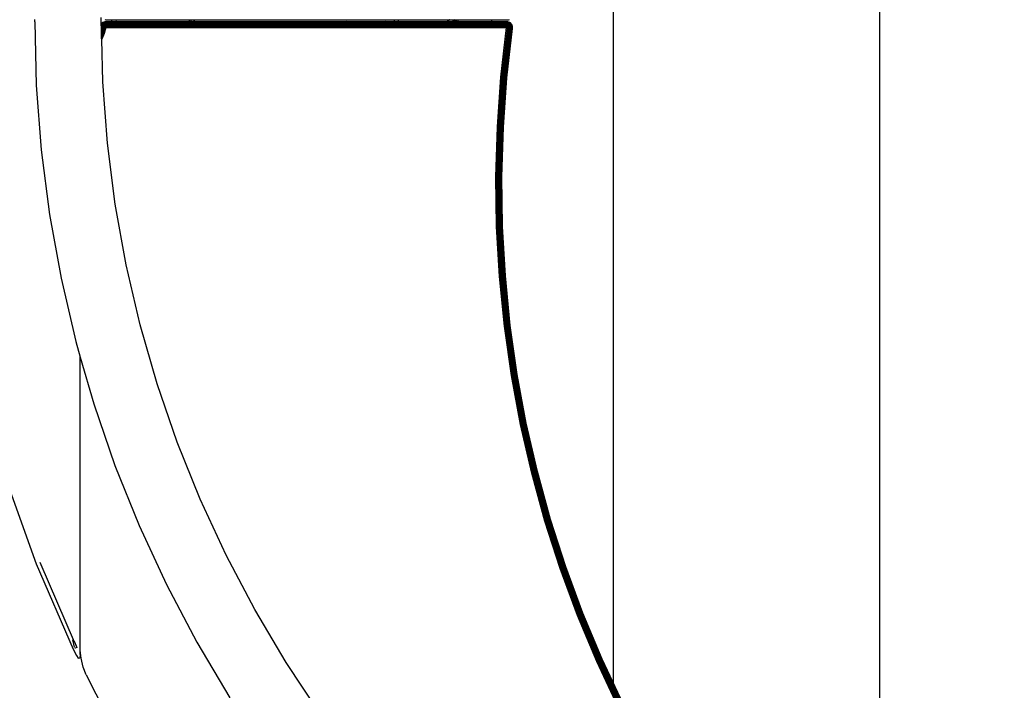
# Model space of a CAD drawing. Units: inches. Extents: x 3 to 553, y -76 to 474.
# Drawn here: x 207 to 257, y 165 to 199 of the extents above; entities that cross this region are included whole.
import ezdxf

# ---------------------------------------------------------------- set-up
doc = ezdxf.new("R2010")
doc.units = ezdxf.units.IN
doc.header["$MEASUREMENT"] = 0
doc.layers.add('VP-EQ', color=7, linetype='Continuous', true_color=0x8a3492)

# ---------------------------------------------------------------- blocks, each defined once
blk = doc.blocks.new('RB1373')
at = {"layer": 'VP-EQ', "color": 7}
for p, q in [((-27, -52.011), (-27, 35.104)), ((-40.5, 16.737), (-40.5, -33.639)), ((-66.442, -0.074), (-66.438, 0.061)), ((-69.812, -0.074), (-69.811, -0.04)), ((-69.811, -0.107), (-69.812, -0.074)), ((-69.81, -0.155), (-69.811, -0.107)), ((-69.81, -0.155), (-69.728, -3.364)), ((-66.437, -0.245), (-66.442, -0.074)), ((-66.405, -0.212), (-66.437, -0.245)), ((-66.402, -0.216), (-66.437, -0.245)), ((-66.437, -0.245), (-66.437, -0.253)), ((-66.431, -0.259), (-66.437, -0.253)), ((-66.437, -0.268), (-66.437, -0.253)), ((-66.431, -0.259), (-66.437, -0.268)), ((-66.428, -0.261), (-66.437, -0.268)), ((-66.437, -0.268), (-66.437, -0.273)), ((-66.437, -0.273), (-66.42, -0.274)), ((-66.436, -0.298), (-66.437, -0.273)), ((-66.42, -0.274), (-66.436, -0.298)), ((-66.411, -0.275), (-66.436, -0.313)), ((-66.436, -0.313), (-66.436, -0.298)), ((-66.422, -0.321), (-66.436, -0.313)), ((-66.435, -0.347), (-66.436, -0.313)), ((-66.422, -0.321), (-66.435, -0.347)), ((-66.434, -0.361), (-66.435, -0.347)), ((-66.428, -0.363), (-66.434, -0.361)), ((-66.434, -0.385), (-66.434, -0.361)), ((-66.428, -0.363), (-66.434, -0.385)), ((-66.433, -0.403), (-66.434, -0.385)), ((-66.433, -0.403), (-66.402, -0.408)), ((-66.43, -0.519), (-66.433, -0.403)), ((-66.395, -0.223), (-66.431, -0.259)), ((-66.428, -0.261), (-66.431, -0.259)), ((-66.402, -0.408), (-66.43, -0.519)), ((-66.393, -0.226), (-66.428, -0.261)), ((-66.428, -0.261), (-66.417, -0.27)), ((-66.411, -0.327), (-66.428, -0.363)), ((-66.428, -0.363), (-66.393, -0.376)), ((-66.36, -0.416), (-66.426, -0.674)), ((-66.411, -0.327), (-66.422, -0.321)), ((-66.417, -0.27), (-66.42, -0.274)), ((-66.42, -0.274), (-66.411, -0.275)), ((-66.417, -0.27), (-66.411, -0.275)), ((-66.379, -0.243), (-66.411, -0.275)), ((-66.411, -0.275), (-66.388, -0.294)), ((-66.388, -0.294), (-66.411, -0.327)), ((-66.411, -0.327), (-66.379, -0.346)), ((-66.362, -0.182), (-66.405, -0.212)), ((-66.405, -0.212), (-66.402, -0.216)), ((-66.36, -0.186), (-66.402, -0.216)), ((-66.395, -0.223), (-66.402, -0.216)), ((-66.393, -0.376), (-66.402, -0.408)), ((-66.402, -0.408), (-66.36, -0.416)), ((-66.355, -0.195), (-66.395, -0.223)), ((-66.393, -0.226), (-66.395, -0.223)), ((-66.353, -0.198), (-66.393, -0.226)), ((-66.393, -0.226), (-66.379, -0.243)), ((-66.379, -0.346), (-66.393, -0.376)), ((-66.393, -0.376), (-66.353, -0.391)), ((-66.36, -0.266), (-66.388, -0.294)), ((-66.388, -0.294), (-66.36, -0.318)), ((-66.313, -0.424), (-66.386, -0.706)), ((-66.342, -0.217), (-66.379, -0.243)), ((-66.379, -0.243), (-66.36, -0.266)), ((-66.36, -0.318), (-66.379, -0.346)), ((-66.379, -0.346), (-66.342, -0.367)), ((-66.315, -0.16), (-66.362, -0.182)), ((-66.362, -0.182), (-66.36, -0.186)), ((-66.313, -0.164), (-66.36, -0.186)), ((-66.355, -0.195), (-66.36, -0.186)), ((-66.327, -0.243), (-66.36, -0.266)), ((-66.36, -0.266), (-66.336, -0.294)), ((-66.336, -0.294), (-66.36, -0.318)), ((-66.36, -0.318), (-66.327, -0.346)), ((-66.353, -0.391), (-66.36, -0.416)), ((-66.36, -0.416), (-66.313, -0.424)), ((-66.353, -0.198), (-66.355, -0.195)), ((-66.308, -0.177), (-66.353, -0.198)), ((-66.353, -0.198), (-66.342, -0.217)), ((-66.342, -0.367), (-66.353, -0.391)), ((-66.353, -0.391), (-66.308, -0.407)), ((-66.301, -0.198), (-66.342, -0.217)), ((-66.342, -0.217), (-66.327, -0.243)), ((-66.327, -0.346), (-66.342, -0.367)), ((-66.342, -0.367), (-66.301, -0.391)), ((-66.263, -0.433), (-66.338, -0.723)), ((-66.308, -0.275), (-66.336, -0.294)), ((-66.336, -0.294), (-66.308, -0.327)), ((-66.291, -0.226), (-66.327, -0.243)), ((-66.327, -0.243), (-66.308, -0.275)), ((-66.308, -0.327), (-66.327, -0.346)), ((-66.316, -0.354), (-66.327, -0.346)), ((-66.3, -0.338), (-66.316, -0.354)), ((-66.291, -0.376), (-66.316, -0.354)), ((-66.264, -0.147), (-66.315, -0.16)), ((-66.315, -0.16), (-66.313, -0.164)), ((-66.263, -0.151), (-66.313, -0.164)), ((-66.313, -0.164), (-66.308, -0.177)), ((-66.299, -0.41), (-66.313, -0.424)), ((-66.31, -0.412), (-66.313, -0.424)), ((-66.313, -0.424), (-66.263, -0.433)), ((-66.308, -0.407), (-66.31, -0.412)), ((-66.299, -0.41), (-66.31, -0.412)), ((-66.261, -0.164), (-66.308, -0.177)), ((-66.308, -0.177), (-66.301, -0.198)), ((-66.278, -0.261), (-66.308, -0.275)), ((-66.308, -0.275), (-66.287, -0.312)), ((-66.287, -0.312), (-66.308, -0.327)), ((-66.3, -0.338), (-66.308, -0.327)), ((-66.301, -0.391), (-66.308, -0.407)), ((-66.308, -0.407), (-66.299, -0.41)), ((-66.257, -0.186), (-66.301, -0.198)), ((-66.301, -0.198), (-66.291, -0.226)), ((-66.291, -0.376), (-66.301, -0.391)), ((-66.301, -0.391), (-66.257, -0.416)), ((-66.3, -0.338), (-66.278, -0.363)), ((-66.299, -0.41), (-66.263, -0.433)), ((-66.299, -0.41), (-66.261, -0.424)), ((-66.252, -0.216), (-66.291, -0.226)), ((-66.291, -0.226), (-66.278, -0.261)), ((-66.278, -0.363), (-66.291, -0.376)), ((-66.291, -0.376), (-66.252, -0.409)), ((-66.212, -0.442), (-66.289, -0.74)), ((-66.263, -0.301), (-66.287, -0.312)), ((-66.287, -0.312), (-66.263, -0.353)), ((-66.246, -0.252), (-66.278, -0.261)), ((-66.278, -0.261), (-66.273, -0.274)), ((-66.263, -0.353), (-66.278, -0.363)), ((-66.272, -0.371), (-66.278, -0.363)), ((-66.273, -0.274), (-66.263, -0.274)), ((-66.273, -0.274), (-66.272, -0.276)), ((-66.263, -0.274), (-66.272, -0.276)), ((-66.263, -0.301), (-66.272, -0.276)), ((-66.258, -0.362), (-66.272, -0.371)), ((-66.272, -0.371), (-66.246, -0.402)), ((-66.264, -0.038), (-66.212, -0.042)), ((-66.212, -0.142), (-66.264, -0.147)), ((-66.264, -0.147), (-66.263, -0.151)), ((-66.212, -0.147), (-66.263, -0.151)), ((-66.263, -0.151), (-66.261, -0.164)), ((-66.243, -0.268), (-66.263, -0.274)), ((-66.263, -0.274), (-66.242, -0.274)), ((-66.238, -0.294), (-66.263, -0.301)), ((-66.263, -0.301), (-66.247, -0.346)), ((-66.247, -0.346), (-66.263, -0.353)), ((-66.258, -0.362), (-66.263, -0.353)), ((-66.261, -0.424), (-66.263, -0.433)), ((-66.212, -0.16), (-66.261, -0.164)), ((-66.261, -0.164), (-66.257, -0.186)), ((-66.257, -0.416), (-66.261, -0.424)), ((-66.261, -0.424), (-66.256, -0.426)), ((-66.238, -0.397), (-66.258, -0.362)), ((-66.212, -0.182), (-66.257, -0.186)), ((-66.257, -0.186), (-66.252, -0.216)), ((-66.252, -0.409), (-66.257, -0.416)), ((-66.253, -0.419), (-66.257, -0.416)), ((-66.253, -0.419), (-66.256, -0.426)), ((-66.256, -0.426), (-66.212, -0.442)), ((-66.248, -0.412), (-66.253, -0.419)), ((-66.212, -0.442), (-66.253, -0.419)), ((-66.212, -0.212), (-66.252, -0.216)), ((-66.252, -0.216), (-66.246, -0.252)), ((-66.246, -0.402), (-66.252, -0.409)), ((-66.252, -0.409), (-66.248, -0.412)), ((-66.248, -0.412), (-66.212, -0.442)), ((-66.23, -0.341), (-66.247, -0.346)), ((-66.247, -0.346), (-66.23, -0.393)), ((-66.212, -0.249), (-66.246, -0.252)), ((-66.246, -0.252), (-66.243, -0.268)), ((-66.238, -0.397), (-66.246, -0.402)), ((-66.246, -0.402), (-66.242, -0.406)), ((-66.243, -0.268), (-66.242, -0.274)), ((-66.242, -0.274), (-66.238, -0.294)), ((-66.236, -0.401), (-66.242, -0.406)), ((-66.212, -0.442), (-66.242, -0.406)), ((-66.212, -0.292), (-66.238, -0.294)), ((-66.238, -0.294), (-66.23, -0.341)), ((-66.23, -0.393), (-66.238, -0.397)), ((-66.236, -0.401), (-66.238, -0.397)), ((-66.212, -0.442), (-66.236, -0.401)), ((-66.212, -0.34), (-66.23, -0.341)), ((-66.228, -0.351), (-66.23, -0.341)), ((-66.221, -0.391), (-66.23, -0.393)), ((-66.228, -0.398), (-66.23, -0.393)), ((-66.212, -0.349), (-66.228, -0.351)), ((-66.228, -0.351), (-66.221, -0.391)), ((-66.22, -0.396), (-66.228, -0.398)), ((-66.212, -0.442), (-66.228, -0.398)), ((-66.212, -0.39), (-66.221, -0.391)), ((-66.22, -0.396), (-66.221, -0.391)), ((-66.212, -0.395), (-66.22, -0.396)), ((-66.212, -0.442), (-66.22, -0.396)), ((-66.212, -0.038), (-66.212, -0.042)), ((-66.212, -0.042), (-65.898, -0.042)), ((-66.212, -0.147), (-66.212, -0.142)), ((-65.898, -0.142), (-66.212, -0.142)), ((-65.898, -0.147), (-66.212, -0.142)), ((-66.212, -0.16), (-66.212, -0.147)), ((-65.898, -0.147), (-66.212, -0.147)), ((-66.212, -0.182), (-66.212, -0.16)), ((-45.899, -0.16), (-66.212, -0.16)), ((-66.212, -0.212), (-66.212, -0.182)), ((-45.899, -0.182), (-66.212, -0.182)), ((-66.212, -0.249), (-66.212, -0.212)), ((-45.899, -0.212), (-66.212, -0.212)), ((-45.899, -0.249), (-66.212, -0.249)), ((-66.212, -0.292), (-66.212, -0.249)), ((-66.212, -0.34), (-66.212, -0.292)), ((-45.899, -0.292), (-66.212, -0.292)), ((-45.899, -0.34), (-66.212, -0.34)), ((-66.212, -0.349), (-66.212, -0.34)), ((-66.212, -0.39), (-66.212, -0.349)), ((-45.899, -0.39), (-66.212, -0.39)), ((-66.212, -0.39), (-66.212, -0.395)), ((-66.212, -0.395), (-66.212, -0.442)), ((-66.212, -0.442), (-45.899, -0.442)), ((-65.898, -0.142), (-65.898, -0.042)), ((-65.898, -0.042), (-65.691, -0.042)), ((-65.898, -0.147), (-65.898, -0.142)), ((-65.694, -0.142), (-65.898, -0.142)), ((-65.694, -0.147), (-65.898, -0.147)), ((-65.691, -0.042), (-65.694, -0.142)), ((-65.694, -0.142), (-65.694, -0.147)), ((-61.993, -0.142), (-65.694, -0.142)), ((-61.994, -0.147), (-65.694, -0.147)), ((-65.691, -0.042), (-61.958, -0.042)), ((-61.994, -0.147), (-61.993, -0.142)), ((-61.876, -0.147), (-61.994, -0.147)), ((-61.993, -0.142), (-61.958, -0.042)), ((-61.876, -0.142), (-61.993, -0.142)), ((-61.958, -0.042), (-61.876, -0.042)), ((-61.876, -0.142), (-61.876, -0.042)), ((-61.876, -0.042), (-61.715, -0.042)), ((-61.754, -0.139), (-61.876, -0.142)), ((-61.876, -0.147), (-61.876, -0.142)), ((-61.758, -0.147), (-61.876, -0.147)), ((-61.758, -0.147), (-61.754, -0.139)), ((-51.598, -0.147), (-61.758, -0.147)), ((-61.733, -0.089), (-61.754, -0.139)), ((-51.598, -0.142), (-61.754, -0.139)), ((-61.733, -0.089), (-61.715, -0.042)), ((-61.715, -0.042), (-51.598, -0.042)), ((-54, -0.105), (-54, -0.101)), ((-52.038, -0.1), (-52.038, -0.105)), ((-51.598, -0.042), (-51.398, -0.042)), ((-51.598, -0.042), (-51.598, -0.142)), ((-51.598, -0.142), (-51.598, -0.147)), ((-51.398, -0.142), (-51.598, -0.142)), ((-51.398, -0.147), (-51.598, -0.147)), ((-51.398, -0.042), (-51.398, -0.142)), ((-51.398, -0.042), (-48.864, -0.042)), ((-51.398, -0.142), (-51.398, -0.147)), ((-48.889, -0.142), (-51.398, -0.142)), ((-48.889, -0.147), (-51.398, -0.147)), ((-48.89, -0.127), (-48.886, -0.088)), ((-48.889, -0.142), (-48.89, -0.127)), ((-48.889, -0.147), (-48.889, -0.142)), ((-48.838, -0.142), (-48.889, -0.142)), ((-48.837, -0.147), (-48.889, -0.147)), ((-48.886, -0.088), (-48.875, -0.058)), ((-48.875, -0.058), (-48.864, -0.042)), ((-48.864, -0.042), (-48.8, -0.042)), ((-48.838, -0.113), (-48.839, -0.129)), ((-48.839, -0.129), (-48.838, -0.142)), ((-48.831, -0.086), (-48.838, -0.113)), ((-48.838, -0.142), (-48.837, -0.147)), ((-48.602, -0.142), (-48.838, -0.142)), ((-48.603, -0.147), (-48.837, -0.147)), ((-48.819, -0.063), (-48.831, -0.086)), ((-48.813, -0.055), (-48.819, -0.063)), ((-48.8, -0.042), (-48.813, -0.055)), ((-48.8, -0.042), (-48.622, -0.042)), ((-48.61, -0.08), (-48.622, -0.042)), ((-48.622, -0.042), (-48.547, -0.042)), ((-48.602, -0.136), (-48.61, -0.08)), ((-48.603, -0.147), (-48.602, -0.142)), ((-48.551, -0.144), (-48.603, -0.147)), ((-48.602, -0.142), (-48.602, -0.136)), ((-48.551, -0.144), (-48.602, -0.142)), ((-48.56, -0.085), (-48.553, -0.114)), ((-48.429, -0.112), (-48.56, -0.085)), ((-48.553, -0.114), (-48.551, -0.144)), ((-48.551, -0.144), (-48.551, -0.147)), ((-48.429, -0.147), (-48.551, -0.144)), ((-48.547, -0.042), (-46.655, -0.042)), ((-48.378, -0.077), (-48.547, -0.042)), ((-48.429, -0.147), (-48.429, -0.112)), ((-48.378, -0.147), (-48.429, -0.147)), ((-48.378, -0.077), (-48.378, -0.147)), ((-46.655, -0.147), (-48.378, -0.147)), ((-46.655, -0.042), (-45.8, -0.042)), ((-46.655, -0.147), (-46.655, -0.042)), ((-45.899, -0.142), (-46.655, -0.147)), ((-45.899, -0.147), (-46.655, -0.147)), ((-46.187, -2.953), (-45.899, -0.442)), ((-46.135, -2.958), (-45.848, -0.449)), ((-46.084, -2.962), (-45.797, -0.456)), ((-46.037, -2.967), (-45.751, -0.462)), ((-45.995, -2.971), (-45.708, -0.468)), ((-45.958, -2.974), (-45.671, -0.473)), ((-45.928, -2.977), (-45.642, -0.477)), ((-45.906, -2.979), (-45.62, -0.48)), ((-45.899, -0.147), (-45.899, -0.142)), ((-45.848, -0.146), (-45.899, -0.142)), ((-45.849, -0.151), (-45.899, -0.147)), ((-45.899, -0.16), (-45.899, -0.147)), ((-45.851, -0.164), (-45.899, -0.16)), ((-45.899, -0.182), (-45.899, -0.16)), ((-45.899, -0.212), (-45.899, -0.182)), ((-45.855, -0.186), (-45.899, -0.182)), ((-45.86, -0.216), (-45.899, -0.212)), ((-45.899, -0.249), (-45.899, -0.212)), ((-45.866, -0.252), (-45.899, -0.249)), ((-45.899, -0.292), (-45.899, -0.249)), ((-45.899, -0.34), (-45.899, -0.292)), ((-45.874, -0.294), (-45.899, -0.292)), ((-45.899, -0.39), (-45.899, -0.34)), ((-45.882, -0.341), (-45.899, -0.34)), ((-45.899, -0.395), (-45.899, -0.39)), ((-45.89, -0.391), (-45.899, -0.39)), ((-45.89, -0.391), (-45.899, -0.442)), ((-45.89, -0.391), (-45.899, -0.395)), ((-45.882, -0.393), (-45.899, -0.442)), ((-45.899, -0.442), (-45.899, -0.395)), ((-45.874, -0.397), (-45.899, -0.442)), ((-45.866, -0.402), (-45.899, -0.442)), ((-45.86, -0.408), (-45.899, -0.442)), ((-45.855, -0.415), (-45.899, -0.442)), ((-45.851, -0.423), (-45.899, -0.442)), ((-45.848, -0.431), (-45.899, -0.442)), ((-45.899, -0.442), (-45.847, -0.44)), ((-45.848, -0.449), (-45.899, -0.442)), ((-45.892, -2.98), (-45.606, -0.482)), ((-45.882, -0.341), (-45.89, -0.391)), ((-45.882, -0.393), (-45.89, -0.391)), ((-45.888, -2.981), (-45.602, -0.483)), ((-45.874, -0.294), (-45.882, -0.341)), ((-45.865, -0.345), (-45.882, -0.341)), ((-45.865, -0.345), (-45.882, -0.393)), ((-45.874, -0.397), (-45.882, -0.393)), ((-45.866, -0.252), (-45.874, -0.294)), ((-45.849, -0.301), (-45.874, -0.294)), ((-45.849, -0.353), (-45.874, -0.397)), ((-45.866, -0.402), (-45.874, -0.397)), ((-45.86, -0.216), (-45.866, -0.252)), ((-45.835, -0.26), (-45.866, -0.252)), ((-45.834, -0.362), (-45.866, -0.402)), ((-45.86, -0.408), (-45.866, -0.402)), ((-45.849, -0.301), (-45.865, -0.345)), ((-45.849, -0.353), (-45.865, -0.345)), ((-45.855, -0.186), (-45.86, -0.216)), ((-45.822, -0.226), (-45.86, -0.216)), ((-45.822, -0.375), (-45.86, -0.408)), ((-45.855, -0.415), (-45.86, -0.408)), ((-45.851, -0.164), (-45.855, -0.186)), ((-45.812, -0.197), (-45.855, -0.186)), ((-45.812, -0.389), (-45.855, -0.415)), ((-45.851, -0.423), (-45.855, -0.415)), ((-45.849, -0.151), (-45.851, -0.164)), ((-45.805, -0.176), (-45.851, -0.164)), ((-45.851, -0.423), (-45.804, -0.404)), ((-45.848, -0.431), (-45.851, -0.423)), ((-45.849, -0.151), (-45.848, -0.146)), ((-45.8, -0.164), (-45.849, -0.151)), ((-45.835, -0.26), (-45.849, -0.301)), ((-45.826, -0.311), (-45.849, -0.301)), ((-45.826, -0.311), (-45.849, -0.353)), ((-45.834, -0.362), (-45.849, -0.353)), ((-45.799, -0.159), (-45.848, -0.146)), ((-45.799, -0.421), (-45.848, -0.431)), ((-45.847, -0.44), (-45.848, -0.431)), ((-45.848, -0.449), (-45.847, -0.44)), ((-45.797, -0.456), (-45.848, -0.449)), ((-45.847, -0.44), (-45.797, -0.438)), ((-45.822, -0.226), (-45.835, -0.26)), ((-45.805, -0.274), (-45.835, -0.26)), ((-45.805, -0.326), (-45.834, -0.362)), ((-45.822, -0.375), (-45.834, -0.362)), ((-45.805, -0.274), (-45.826, -0.311)), ((-45.805, -0.326), (-45.826, -0.311)), ((-45.812, -0.197), (-45.822, -0.226)), ((-45.787, -0.242), (-45.822, -0.226)), ((-45.786, -0.343), (-45.822, -0.375)), ((-45.812, -0.389), (-45.822, -0.375)), ((-45.812, -0.197), (-45.805, -0.176)), ((-45.772, -0.216), (-45.812, -0.197)), ((-45.812, -0.389), (-45.771, -0.364)), ((-45.804, -0.404), (-45.812, -0.389)), ((-45.805, -0.176), (-45.8, -0.164)), ((-45.761, -0.196), (-45.805, -0.176)), ((-45.787, -0.242), (-45.805, -0.274)), ((-45.778, -0.292), (-45.805, -0.274)), ((-45.778, -0.292), (-45.805, -0.326)), ((-45.786, -0.343), (-45.805, -0.326)), ((-45.804, -0.404), (-45.76, -0.387)), ((-45.799, -0.421), (-45.804, -0.404)), ((-45.8, -0.038), (-45.8, -0.042)), ((-45.8, -0.042), (-45.752, -0.038)), ((-45.8, -0.164), (-45.799, -0.159)), ((-45.754, -0.185), (-45.8, -0.164)), ((-45.752, -0.181), (-45.799, -0.159)), ((-45.799, -0.421), (-45.752, -0.411)), ((-45.797, -0.438), (-45.799, -0.421)), ((-45.797, -0.438), (-45.749, -0.437)), ((-45.797, -0.456), (-45.797, -0.438)), ((-45.751, -0.462), (-45.797, -0.456)), ((-45.787, -0.242), (-45.772, -0.216)), ((-45.754, -0.264), (-45.787, -0.242)), ((-45.786, -0.343), (-45.754, -0.315)), ((-45.771, -0.364), (-45.786, -0.343)), ((-45.778, -0.292), (-45.754, -0.264)), ((-45.754, -0.315), (-45.778, -0.292)), ((-45.772, -0.216), (-45.761, -0.196)), ((-45.735, -0.24), (-45.772, -0.216)), ((-45.771, -0.364), (-45.734, -0.342)), ((-45.76, -0.387), (-45.771, -0.364)), ((-45.761, -0.196), (-45.754, -0.185)), ((-45.721, -0.223), (-45.761, -0.196)), ((-45.76, -0.387), (-45.72, -0.371)), ((-45.752, -0.411), (-45.76, -0.387)), ((-45.754, -0.185), (-45.752, -0.181)), ((-45.713, -0.213), (-45.754, -0.185)), ((-45.754, -0.264), (-45.735, -0.24)), ((-45.726, -0.291), (-45.754, -0.264)), ((-45.754, -0.315), (-45.726, -0.291)), ((-45.734, -0.342), (-45.754, -0.315)), ((-45.71, -0.209), (-45.752, -0.181)), ((-45.752, -0.411), (-45.71, -0.403)), ((-45.749, -0.437), (-45.752, -0.411)), ((-45.751, -0.462), (-45.749, -0.437)), ((-45.708, -0.468), (-45.751, -0.462)), ((-45.749, -0.437), (-45.706, -0.435)), ((-45.735, -0.24), (-45.721, -0.223)), ((-45.703, -0.271), (-45.735, -0.24)), ((-45.734, -0.342), (-45.703, -0.323)), ((-45.72, -0.371), (-45.734, -0.342)), ((-45.726, -0.291), (-45.703, -0.271)), ((-45.703, -0.323), (-45.726, -0.291)), ((-45.721, -0.223), (-45.713, -0.213)), ((-45.687, -0.257), (-45.721, -0.223)), ((-45.72, -0.371), (-45.685, -0.358)), ((-45.71, -0.403), (-45.72, -0.371)), ((-45.713, -0.213), (-45.71, -0.209)), ((-45.677, -0.248), (-45.713, -0.213)), ((-45.673, -0.245), (-45.71, -0.209)), ((-45.71, -0.403), (-45.674, -0.395)), ((-45.706, -0.435), (-45.71, -0.403)), ((-45.708, -0.468), (-45.706, -0.435)), ((-45.671, -0.473), (-45.708, -0.468)), ((-45.669, -0.434), (-45.706, -0.435)), ((-45.703, -0.271), (-45.687, -0.257)), ((-45.677, -0.307), (-45.703, -0.271)), ((-45.703, -0.323), (-45.677, -0.307)), ((-45.685, -0.358), (-45.703, -0.323)), ((-45.687, -0.257), (-45.677, -0.248)), ((-45.658, -0.295), (-45.687, -0.257)), ((-45.685, -0.358), (-45.658, -0.347)), ((-45.674, -0.395), (-45.685, -0.358)), ((-45.677, -0.248), (-45.673, -0.245)), ((-45.647, -0.288), (-45.677, -0.248)), ((-45.677, -0.307), (-45.658, -0.295)), ((-45.658, -0.347), (-45.677, -0.307)), ((-45.674, -0.395), (-45.645, -0.389)), ((-45.669, -0.434), (-45.674, -0.395)), ((-45.643, -0.286), (-45.673, -0.245)), ((-45.671, -0.473), (-45.669, -0.434)), ((-45.642, -0.477), (-45.671, -0.473)), ((-45.669, -0.434), (-45.639, -0.433)), ((-45.658, -0.295), (-45.647, -0.288)), ((-45.637, -0.338), (-45.658, -0.295)), ((-45.658, -0.347), (-45.637, -0.338)), ((-45.645, -0.389), (-45.658, -0.347)), ((-45.647, -0.288), (-45.643, -0.286)), ((-45.624, -0.333), (-45.647, -0.288)), ((-45.645, -0.389), (-45.623, -0.384)), ((-45.639, -0.433), (-45.645, -0.389)), ((-45.62, -0.332), (-45.643, -0.286)), ((-45.642, -0.477), (-45.639, -0.433)), ((-45.62, -0.48), (-45.642, -0.477)), ((-45.639, -0.433), (-45.617, -0.432)), ((-45.637, -0.338), (-45.624, -0.333)), ((-45.623, -0.384), (-45.637, -0.338)), ((-45.624, -0.333), (-45.62, -0.332)), ((-45.61, -0.382), (-45.624, -0.333)), ((-45.623, -0.384), (-45.61, -0.382)), ((-45.617, -0.432), (-45.623, -0.384)), ((-45.605, -0.381), (-45.62, -0.332)), ((-45.62, -0.48), (-45.617, -0.432)), ((-45.606, -0.482), (-45.62, -0.48)), ((-45.617, -0.432), (-45.604, -0.432)), ((-45.61, -0.382), (-45.605, -0.381)), ((-45.604, -0.432), (-45.61, -0.382)), ((-45.606, -0.482), (-45.604, -0.432)), ((-45.602, -0.483), (-45.606, -0.482)), ((-45.599, -0.432), (-45.605, -0.381)), ((-45.604, -0.432), (-45.599, -0.432)), ((-45.602, -0.483), (-45.599, -0.432)), ((-66.426, -0.674), (-66.43, -0.519)), ((-66.426, -0.693), (-66.426, -0.674)), ((-66.426, -0.693), (-66.386, -0.706)), ((-66.423, -0.793), (-66.426, -0.693)), ((-66.386, -0.706), (-66.423, -0.793)), ((-66.42, -0.913), (-66.423, -0.793)), ((-66.338, -0.723), (-66.42, -0.913)), ((-66.418, -1.018), (-66.42, -0.913)), ((-66.289, -0.74), (-66.41, -1.022)), ((-66.386, -0.706), (-66.338, -0.723)), ((-66.338, -0.723), (-66.289, -0.74)), ((-66.418, -1.018), (-66.41, -1.022)), ((-66.417, -1.033), (-66.418, -1.018)), ((-66.41, -1.022), (-66.417, -1.033)), ((-66.362, -3.192), (-66.417, -1.033)), ((-46.367, -5.474), (-46.187, -2.953)), ((-46.315, -5.476), (-46.135, -2.958)), ((-46.264, -5.479), (-46.084, -2.962)), ((-46.217, -5.481), (-46.037, -2.967)), ((-46.135, -2.958), (-46.187, -2.953)), ((-46.174, -5.483), (-45.995, -2.971)), ((-46.137, -5.485), (-45.958, -2.974)), ((-46.084, -2.962), (-46.135, -2.958)), ((-46.107, -5.487), (-45.928, -2.977)), ((-46.085, -5.488), (-45.906, -2.979)), ((-46.037, -2.967), (-46.084, -2.962)), ((-46.072, -5.488), (-45.892, -2.98)), ((-46.067, -5.489), (-45.888, -2.981)), ((-45.995, -2.971), (-46.037, -2.967)), ((-45.958, -2.974), (-45.995, -2.971)), ((-45.928, -2.977), (-45.958, -2.974)), ((-45.906, -2.979), (-45.928, -2.977)), ((-45.892, -2.98), (-45.906, -2.979)), ((-45.888, -2.981), (-45.892, -2.98)), ((-69.728, -3.364), (-69.476, -6.644)), ((-66.124, -6.301), (-66.362, -3.192)), ((-46.44, -8), (-46.367, -5.474)), ((-46.388, -8), (-46.315, -5.476)), ((-46.315, -5.476), (-46.367, -5.474)), ((-46.337, -8), (-46.264, -5.479)), ((-46.264, -5.479), (-46.315, -5.476)), ((-46.29, -8.001), (-46.217, -5.481)), ((-46.217, -5.481), (-46.264, -5.479)), ((-46.247, -8.001), (-46.174, -5.483)), ((-46.174, -5.483), (-46.217, -5.481)), ((-46.21, -8.001), (-46.137, -5.485)), ((-46.18, -8.002), (-46.107, -5.487)), ((-46.137, -5.485), (-46.174, -5.483)), ((-46.107, -5.487), (-46.137, -5.485)), ((-46.085, -5.488), (-46.107, -5.487)), ((-46.158, -8.002), (-46.085, -5.488)), ((-46.145, -8.002), (-46.072, -5.488)), ((-46.14, -8.002), (-46.067, -5.489)), ((-46.072, -5.488), (-46.085, -5.488)), ((-46.067, -5.489), (-46.072, -5.488)), ((-65.728, -9.395), (-66.124, -6.301)), ((-69.476, -6.644), (-69.058, -9.908)), ((-46.388, -8), (-46.44, -8)), ((-46.406, -10.527), (-46.44, -8)), ((-46.337, -8), (-46.388, -8)), ((-46.354, -10.525), (-46.388, -8)), ((-46.303, -10.523), (-46.337, -8)), ((-46.29, -8.001), (-46.337, -8)), ((-46.247, -8.001), (-46.29, -8.001)), ((-46.256, -10.521), (-46.29, -8.001)), ((-46.21, -8.001), (-46.247, -8.001)), ((-46.213, -10.52), (-46.247, -8.001)), ((-46.176, -10.519), (-46.21, -8.001)), ((-46.18, -8.002), (-46.21, -8.001)), ((-46.146, -10.518), (-46.18, -8.002)), ((-46.158, -8.002), (-46.18, -8.002)), ((-46.145, -8.002), (-46.158, -8.002)), ((-46.124, -10.517), (-46.158, -8.002)), ((-46.14, -8.002), (-46.145, -8.002)), ((-46.111, -10.516), (-46.145, -8.002)), ((-46.106, -10.516), (-46.14, -8.002)), ((-65.174, -12.464), (-65.728, -9.395)), ((-69.058, -9.908), (-68.474, -13.147)), ((-46.354, -10.525), (-46.406, -10.527)), ((-46.264, -13.05), (-46.406, -10.527)), ((-46.303, -10.523), (-46.354, -10.525)), ((-46.212, -13.046), (-46.354, -10.525)), ((-46.256, -10.521), (-46.303, -10.523)), ((-46.162, -13.042), (-46.303, -10.523)), ((-46.213, -10.52), (-46.256, -10.521)), ((-46.115, -13.038), (-46.256, -10.521)), ((-46.176, -10.519), (-46.213, -10.52)), ((-46.072, -13.035), (-46.213, -10.52)), ((-46.146, -10.518), (-46.176, -10.519)), ((-46.035, -13.032), (-46.176, -10.519)), ((-46.124, -10.517), (-46.146, -10.518)), ((-46.005, -13.03), (-46.146, -10.518)), ((-46.111, -10.516), (-46.124, -10.517)), ((-45.983, -13.028), (-46.124, -10.517)), ((-46.106, -10.516), (-46.111, -10.516)), ((-45.97, -13.027), (-46.111, -10.516)), ((-45.965, -13.027), (-46.106, -10.516)), ((-64.465, -15.501), (-65.174, -12.464)), ((-68.474, -13.147), (-67.726, -16.351)), ((-46.212, -13.046), (-46.264, -13.05)), ((-46.016, -15.565), (-46.264, -13.05)), ((-46.162, -13.042), (-46.212, -13.046)), ((-45.964, -15.558), (-46.212, -13.046)), ((-46.115, -13.038), (-46.162, -13.042)), ((-45.914, -15.552), (-46.162, -13.042)), ((-46.072, -13.035), (-46.115, -13.038)), ((-45.867, -15.547), (-46.115, -13.038)), ((-46.035, -13.032), (-46.072, -13.035)), ((-45.824, -15.542), (-46.072, -13.035)), ((-46.005, -13.03), (-46.035, -13.032)), ((-45.787, -15.537), (-46.035, -13.032)), ((-45.983, -13.028), (-46.005, -13.03)), ((-45.758, -15.534), (-46.005, -13.03)), ((-45.97, -13.027), (-45.983, -13.028)), ((-45.736, -15.531), (-45.983, -13.028)), ((-45.97, -13.027), (-45.965, -13.027)), ((-45.722, -15.529), (-45.97, -13.027)), ((-45.718, -15.529), (-45.965, -13.027)), ((-63.602, -18.498), (-64.465, -15.501)), ((-45.964, -15.558), (-46.016, -15.565)), ((-45.66, -18.067), (-46.016, -15.565)), ((-45.914, -15.552), (-45.964, -15.558)), ((-45.609, -18.058), (-45.964, -15.558)), ((-45.867, -15.547), (-45.914, -15.552)), ((-45.559, -18.05), (-45.914, -15.552)), ((-45.824, -15.542), (-45.867, -15.547)), ((-45.512, -18.042), (-45.867, -15.547)), ((-45.787, -15.537), (-45.824, -15.542)), ((-45.47, -18.036), (-45.824, -15.542)), ((-45.758, -15.534), (-45.787, -15.537)), ((-45.433, -18.03), (-45.787, -15.537)), ((-45.736, -15.531), (-45.758, -15.534)), ((-45.404, -18.025), (-45.758, -15.534)), ((-45.722, -15.529), (-45.736, -15.531)), ((-45.382, -18.021), (-45.736, -15.531)), ((-45.718, -15.529), (-45.722, -15.529)), ((-45.369, -18.019), (-45.722, -15.529)), ((-45.364, -18.018), (-45.718, -15.529)), ((-67.726, -16.351), (-67.5, -17.135)), ((-67.5, -31.983), (-67.5, -17.135)), ((-67.5, -17.135), (-66.815, -19.513)), ((-45.609, -18.058), (-45.66, -18.067)), ((-45.199, -20.551), (-45.66, -18.067)), ((-45.559, -18.05), (-45.609, -18.058)), ((-45.148, -20.541), (-45.609, -18.058)), ((-45.512, -18.042), (-45.559, -18.05)), ((-45.098, -20.531), (-45.559, -18.05)), ((-45.47, -18.036), (-45.512, -18.042)), ((-45.052, -20.521), (-45.512, -18.042)), ((-45.433, -18.03), (-45.47, -18.036)), ((-45.01, -20.512), (-45.47, -18.036)), ((-45.404, -18.025), (-45.433, -18.03)), ((-44.974, -20.505), (-45.433, -18.03)), ((-45.382, -18.021), (-45.404, -18.025)), ((-44.944, -20.499), (-45.404, -18.025)), ((-45.369, -18.019), (-45.382, -18.021)), ((-44.923, -20.494), (-45.382, -18.021)), ((-45.364, -18.018), (-45.369, -18.019)), ((-44.91, -20.491), (-45.369, -18.019)), ((-44.905, -20.49), (-45.364, -18.018)), ((-62.587, -21.447), (-63.602, -18.498)), ((-66.815, -19.513), (-65.745, -22.624)), ((-45.148, -20.541), (-45.199, -20.551)), ((-44.632, -23.014), (-45.199, -20.551)), ((-45.098, -20.531), (-45.148, -20.541)), ((-44.582, -23.002), (-45.148, -20.541)), ((-45.052, -20.521), (-45.098, -20.531)), ((-44.533, -22.989), (-45.098, -20.531)), ((-45.01, -20.512), (-45.052, -20.521)), ((-44.487, -22.978), (-45.052, -20.521)), ((-44.974, -20.505), (-45.01, -20.512)), ((-44.445, -22.967), (-45.01, -20.512)), ((-44.944, -20.499), (-44.974, -20.505)), ((-44.41, -22.958), (-44.974, -20.505)), ((-44.923, -20.494), (-44.944, -20.499)), ((-44.38, -22.951), (-44.944, -20.499)), ((-44.91, -20.491), (-44.923, -20.494)), ((-44.359, -22.945), (-44.923, -20.494)), ((-44.905, -20.49), (-44.91, -20.491)), ((-44.346, -22.942), (-44.91, -20.491)), ((-44.341, -22.941), (-44.905, -20.49)), ((-61.423, -24.34), (-62.587, -21.447)), ((-65.745, -22.624), (-64.517, -25.677)), ((-44.359, -22.945), (-44.38, -22.951)), ((-44.346, -22.942), (-44.359, -22.945)), ((-43.692, -25.37), (-44.359, -22.945)), ((-44.341, -22.941), (-44.346, -22.942)), ((-43.679, -25.366), (-44.346, -22.942)), ((-43.674, -25.365), (-44.341, -22.941)), ((-71.329, -23.176), (-69.733, -27.609)), ((-44.582, -23.002), (-44.632, -23.014)), ((-43.962, -25.451), (-44.632, -23.014)), ((-44.533, -22.989), (-44.582, -23.002)), ((-43.912, -25.436), (-44.582, -23.002)), ((-44.487, -22.978), (-44.533, -22.989)), ((-43.863, -25.421), (-44.533, -22.989)), ((-44.445, -22.967), (-44.487, -22.978)), ((-43.818, -25.408), (-44.487, -22.978)), ((-44.41, -22.958), (-44.445, -22.967)), ((-43.777, -25.396), (-44.445, -22.967)), ((-44.38, -22.951), (-44.41, -22.958)), ((-43.741, -25.385), (-44.41, -22.958)), ((-43.713, -25.377), (-44.38, -22.951)), ((-60.114, -27.171), (-61.423, -24.34)), ((-43.912, -25.436), (-43.962, -25.451)), ((-43.863, -25.421), (-43.912, -25.436)), ((-43.139, -27.84), (-43.912, -25.436)), ((-43.818, -25.408), (-43.863, -25.421)), ((-43.091, -27.823), (-43.863, -25.421)), ((-43.777, -25.396), (-43.818, -25.408)), ((-43.046, -27.808), (-43.818, -25.408)), ((-43.741, -25.385), (-43.777, -25.396)), ((-43.006, -27.794), (-43.777, -25.396)), ((-43.713, -25.377), (-43.741, -25.385)), ((-42.971, -27.782), (-43.741, -25.385)), ((-43.692, -25.37), (-43.713, -25.377)), ((-42.943, -27.772), (-43.713, -25.377)), ((-43.679, -25.366), (-43.692, -25.37)), ((-42.922, -27.765), (-43.692, -25.37)), ((-43.674, -25.365), (-43.679, -25.366)), ((-42.909, -27.76), (-43.679, -25.366)), ((-42.905, -27.759), (-43.674, -25.365)), ((-64.517, -25.677), (-63.135, -28.663)), ((-43.188, -27.857), (-43.962, -25.451)), ((-58.662, -29.931), (-60.114, -27.171)), ((-69.733, -27.609), (-67.862, -31.933)), ((-69.547, -27.536), (-67.807, -31.56)), ((-69.547, -27.536), (-67.805, -31.562)), ((-43.139, -27.84), (-43.188, -27.857)), ((-42.313, -30.227), (-43.188, -27.857)), ((-43.091, -27.823), (-43.139, -27.84)), ((-42.265, -30.208), (-43.139, -27.84)), ((-43.046, -27.808), (-43.091, -27.823)), ((-42.218, -30.19), (-43.091, -27.823)), ((-43.006, -27.794), (-43.046, -27.808)), ((-42.173, -30.173), (-43.046, -27.808)), ((-42.971, -27.782), (-43.006, -27.794)), ((-42.134, -30.157), (-43.006, -27.794)), ((-42.943, -27.772), (-42.971, -27.782)), ((-42.099, -30.143), (-42.971, -27.782)), ((-42.922, -27.765), (-42.943, -27.772)), ((-42.071, -30.132), (-42.943, -27.772)), ((-42.909, -27.76), (-42.922, -27.765)), ((-42.051, -30.124), (-42.922, -27.765)), ((-42.905, -27.759), (-42.909, -27.76)), ((-42.038, -30.119), (-42.909, -27.76)), ((-42.034, -30.118), (-42.905, -27.759)), ((-63.135, -28.663), (-61.603, -31.576)), ((-57.071, -32.613), (-58.662, -29.931)), ((-42.265, -30.208), (-42.313, -30.227)), ((-41.338, -32.559), (-42.313, -30.227)), ((-42.218, -30.19), (-42.265, -30.208)), ((-41.29, -32.538), (-42.265, -30.208)), ((-42.173, -30.173), (-42.218, -30.19)), ((-41.244, -32.517), (-42.218, -30.19)), ((-42.134, -30.157), (-42.173, -30.173)), ((-41.201, -32.498), (-42.173, -30.173)), ((-42.099, -30.143), (-42.134, -30.157)), ((-41.162, -32.481), (-42.134, -30.157)), ((-42.071, -30.132), (-42.099, -30.143)), ((-41.128, -32.466), (-42.099, -30.143)), ((-42.051, -30.124), (-42.071, -30.132)), ((-41.1, -32.454), (-42.071, -30.132)), ((-42.038, -30.119), (-42.051, -30.124)), ((-41.08, -32.445), (-42.051, -30.124)), ((-42.034, -30.118), (-42.038, -30.119)), ((-41.068, -32.439), (-42.038, -30.119)), ((-41.064, -32.437), (-42.034, -30.118)), ((-67.792, -31.845), (-67.878, -31.461)), ((-67.878, -31.461), (-67.807, -31.56)), ((-67.878, -31.461), (-67.789, -31.583)), ((-67.799, -31.57), (-67.807, -31.56)), ((-67.802, -31.569), (-67.681, -31.848)), ((-67.799, -31.576), (-67.799, -31.57)), ((-67.799, -31.576), (-67.783, -31.612)), ((-67.799, -31.576), (-67.789, -31.583)), ((-67.783, -31.612), (-67.681, -31.848)), ((-67.766, -31.888), (-67.772, -31.891)), ((-67.681, -31.848), (-67.766, -31.888)), ((-61.603, -31.576), (-59.925, -34.406)), ((-67.862, -31.933), (-67.7, -32.251)), ((-67.7, -32.251), (-67.6, -32.389)), ((-67.6, -32.389), (-67.527, -32.371)), ((-67.5, -32.203), (-67.527, -32.371)), ((-67.46, -32.392), (-67.5, -31.983)), ((-67.5, -32.203), (-67.5, -31.983)), ((-67.35, -32.85), (-67.46, -32.392)), ((-67.2, -33.233), (-67.35, -32.85)), ((-55.345, -35.211), (-57.071, -32.613)), ((-41.29, -32.538), (-41.338, -32.559)), ((-40.265, -34.847), (-41.338, -32.559)), ((-41.244, -32.517), (-41.29, -32.538)), ((-40.218, -34.824), (-41.29, -32.538)), ((-41.201, -32.498), (-41.244, -32.517)), ((-40.173, -34.801), (-41.244, -32.517)), ((-41.162, -32.481), (-41.201, -32.498)), ((-40.13, -34.78), (-41.201, -32.498)), ((-41.128, -32.466), (-41.162, -32.481)), ((-40.092, -34.761), (-41.162, -32.481)), ((-41.1, -32.454), (-41.128, -32.466)), ((-40.059, -34.745), (-41.128, -32.466)), ((-41.08, -32.445), (-41.1, -32.454)), ((-40.032, -34.732), (-41.1, -32.454)), ((-41.068, -32.439), (-41.08, -32.445)), ((-40.012, -34.722), (-41.08, -32.445)), ((-41.064, -32.437), (-41.068, -32.439)), ((-40, -34.716), (-41.068, -32.439)), ((-40.5, -33.639), (-41.064, -32.437)), ((-67.2, -33.233), (-65.723, -36.132)), ((-39.996, -34.714), (-40.5, -33.639))]:
    blk.add_line(p, q, dxfattribs=at)

msp = doc.modelspace()

# ---------------------------------------------------------------- linework, layer by layer
at = {"layer": 'VP-EQ', "color": 7}
msp.add_circle((277.892, 198.558), 275, dxfattribs=at)

# ---------------------------------------------------------------- block references
at = {"layer": 'VP-EQ'}
msp.add_blockref('RB1373', (277.892, 198.558), dxfattribs=at)

doc.saveas('drawing.dxf')
